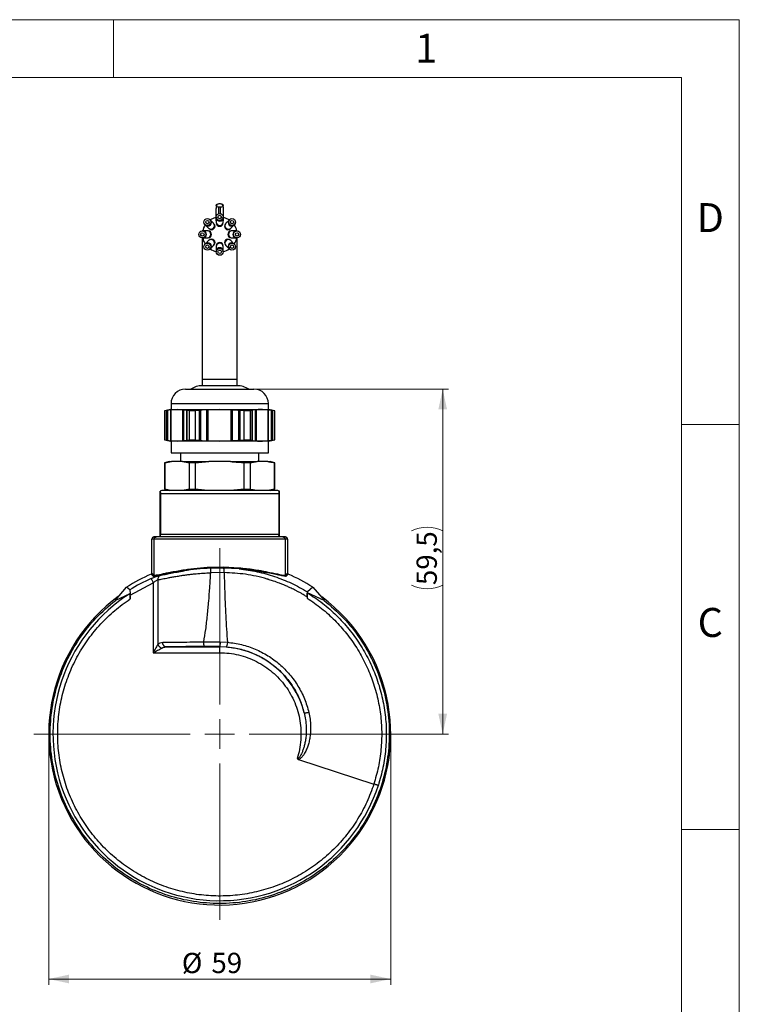
# Model space of a CAD drawing. Units: millimetres. Extents: x 0 to 432, y 0 to 279.
# Drawn here: x 308 to 432, y 110 to 279 of the extents above; entities that cross this region are included whole.
import ezdxf

# ---------------------------------------------------------------- set-up
doc = ezdxf.new("R2010")
doc.units = ezdxf.units.MM
doc.styles.add('SLDTEXTSTYLE0', font='TXT', dxfattribs={"width": 0.605})
doc.styles.add('SLDTEXTSTYLE2', font='TXT', dxfattribs={"width": 0.75})
doc.dimstyles.new('SLDDIMSTYLE2', dxfattribs={"dimtxt": 3.5, "dimasz": 3.5, "dimexe": 0, "dimexo": 0.0625, "dimgap": 0.875, "dimtad": 1, "dimdec": 1, "dimrnd": 1e-09, "dimzin": 12, "dimdsep": 46, "dimtxsty": 'SLDTEXTSTYLE0', "dimsah": 1, "dimcen": 0.09, "dimadec": 0, "dimazin": 3, "dimtfac": 1, "dimtdec": 1, "dimtofl": 0, "dimtmove": 0, "dimatfit": 3, "dimfxl": 0, "dimfrac": 2, "dimtolj": 1, "dimtzin": 12, "dimarcsym": 0})

# ---------------------------------------------------------------- blocks, each defined once
blk = doc.blocks.new('_D_9')
at = {"color": 7, "linetype": 'Continuous', "lineweight": 18}
for p, q in [((312.66, 156.15), (312.66, 112.88)), ((371.66, 156.15), (371.66, 112.88)), ((312.66, 113.88), (371.66, 113.88))]:
    blk.add_line(p, q, dxfattribs=at)
for points in [[(312.66, 113.88), (316.16, 113.13), (316.16, 114.63)], [(371.66, 113.88), (368.16, 114.63), (368.16, 113.13)]]:
    blk.add_solid(points, dxfattribs=at)
at = {"color": 7, "linetype": 'Continuous', "lineweight": 18, "char_height": 3.5, "attachment_point": 1, "style": 'SLDTEXTSTYLE0'}
for s, insert in [('%%c', (335.62, 118.39)), ('59', (340.73, 118.4))]:
    blk.add_mtext(s, dxfattribs=dict(at, insert=insert))
blk = doc.blocks.new('_D_10')
at = {"color": 7, "linetype": 'Continuous', "lineweight": 18}
for p, q in [((347.16, 215.65), (381.63, 215.65)), ((380.63, 215.65), (380.63, 156.15)), ((374.2, 156.15), (381.63, 156.15))]:
    blk.add_line(p, q, dxfattribs=at)
for centre, start, end in [((377.95, 185.84), 63.4349, 116.5651), ((377.95, 187.22), 243.4349, 296.5651)]:
    blk.add_arc(centre, 6.01, start, end, dxfattribs=at)
for points in [[(380.63, 215.65), (379.88, 212.15), (381.38, 212.15)], [(380.63, 156.15), (381.38, 159.65), (379.88, 159.65)]]:
    blk.add_solid(points, dxfattribs=at)
at = {"color": 7, "linetype": 'Continuous', "lineweight": 18, "insert": (376.12, 181.85), "char_height": 3.5, "attachment_point": 1, "rotation": 90, "style": 'SLDTEXTSTYLE0'}
blk.add_mtext('59,5', dxfattribs=at)
blk = doc.blocks.new('SW_CENTERMARKSYMBOL_0')
at = {"color": 0, "linetype": 'Continuous', "lineweight": 18}
for p, q in [((0, 5.08), (0, 32.04)), ((0, 0), (0, 2.54)), ((-5.08, 0), (-32.04, 0)), ((0, 0), (-2.54, 0)), ((0, 0), (0, -2.54)), ((0, 0), (2.54, 0)), ((5.08, 0), (32.04, 0)), ((0, -5.08), (0, -32.04))]:
    blk.add_line(p, q, dxfattribs=at)

msp = doc.modelspace()

# ---------------------------------------------------------------- linework, layer by layer
at = {"color": 7, "linetype": 'Continuous', "lineweight": 18}
for p, q in [((0, 279.4), (431.8, 279.4)), ((323.85, 269.4), (323.85, 279.4)), ((431.8, 0), (431.8, 279.4)), ((421.8, 269.4), (10, 269.4)), ((421.8, 10), (421.8, 269.4)), ((421.8, 209.55), (431.8, 209.55)), ((421.8, 139.7), (431.8, 139.7))]:
    msp.add_line(p, q, dxfattribs=at)
at = {"color": 7, "linetype": 'Continuous', "lineweight": 25}
for p, q in [((342.32, 247.63), (342, 247.63)), ((342, 247.63), (342, 247.61)), ((342.32, 247.61), (342, 247.61)), ((342, 247.1), (342.32, 247.1)), ((342, 245.93), (342, 247.1)), ((342.32, 247.63), (342.32, 247.61)), ((342.32, 245.93), (342.32, 247.1)), ((341.09, 244.28), (340.55, 244.82)), ((341.5, 245.37), (341.5, 244.86)), ((341.56, 245.35), (341.56, 245.23)), ((341.56, 245.23), (341.56, 244.47)), ((342.76, 245.23), (342.76, 245.35)), ((342.76, 244.47), (342.76, 245.23)), ((342.82, 244.85), (342.82, 245.37)), ((343.77, 244.82), (343.24, 244.28)), ((339.28, 242.95), (339.16, 242.95)), ((340.04, 242.95), (339.28, 242.95)), ((339.7, 243.97), (340.24, 243.43)), ((340.16, 242.95), (340.04, 242.95)), ((341.56, 244.47), (341.56, 244.35)), ((342.76, 244.35), (342.76, 244.47)), ((344.08, 243.43), (344.62, 243.97)), ((344.28, 242.95), (344.16, 242.95)), ((345.04, 242.95), (344.28, 242.95)), ((345.16, 242.95), (345.04, 242.95)), ((339.16, 241.75), (339.28, 241.75)), ((339.16, 241.75), (339.16, 217.35)), ((339.28, 241.75), (340.04, 241.75)), ((340.24, 241.28), (339.7, 240.74)), ((340.04, 241.75), (340.16, 241.75)), ((344.62, 240.74), (344.08, 241.28)), ((344.16, 241.75), (344.28, 241.75)), ((344.28, 241.75), (345.04, 241.75)), ((345.04, 241.75), (345.16, 241.75)), ((345.16, 217.35), (345.16, 241.75)), ((340.55, 239.89), (341.09, 240.43)), ((341.56, 240.35), (341.56, 240.23)), ((341.56, 240.23), (341.56, 239.47)), ((342.76, 240.23), (342.76, 240.35)), ((342.76, 239.47), (342.76, 240.23)), ((343.24, 240.43), (343.77, 239.89)), ((341.56, 239.47), (341.56, 239.35)), ((342.76, 239.35), (342.76, 239.47)), ((339.16, 217.35), (339.16, 216.25)), ((339.16, 217.35), (345.16, 217.35)), ((342.96, 216.25), (339.16, 216.25)), ((345.16, 216.25), (342.96, 216.25)), ((345.16, 216.25), (345.16, 217.35)), ((336.26, 215.65), (347.27, 215.65)), ((347.27, 215.65), (348.06, 215.65)), ((333.76, 213.15), (333.76, 212.15)), ((333.76, 213.15), (349.44, 213.15)), ((349.44, 213.15), (350.56, 213.15)), ((350.56, 212.15), (350.56, 213.15)), ((333.66, 212.15), (332.66, 211.89)), ((332.66, 211.89), (332.66, 206.92)), ((332.68, 211.89), (332.66, 211.89)), ((333.04, 211.97), (332.68, 211.89)), ((332.68, 211.89), (332.68, 206.92)), ((333.04, 206.84), (333.04, 211.97)), ((333.22, 206.8), (333.22, 212.01)), ((333.66, 212.15), (334.8, 212.15)), ((333.74, 206.72), (333.74, 212.09)), ((334.8, 212.15), (333.81, 212.09)), ((333.81, 206.72), (333.81, 212.09)), ((335.79, 212.09), (334.8, 212.15)), ((334.8, 212.15), (342.16, 212.15)), ((335.79, 206.72), (335.79, 212.09)), ((335.97, 206.72), (335.97, 212.09)), ((336.49, 206.8), (336.49, 212.01)), ((336.92, 211.89), (336.56, 211.97)), ((336.56, 206.84), (336.56, 211.97)), ((337.92, 211.89), (336.92, 211.89)), ((336.92, 206.92), (336.92, 211.89)), ((338.65, 211.97), (337.92, 211.89)), ((337.92, 211.89), (337.92, 206.92)), ((338.65, 206.84), (338.65, 211.97)), ((338.89, 206.8), (338.89, 212.01)), ((339.94, 206.72), (339.94, 212.09)), ((342.16, 212.15), (340.17, 212.09)), ((340.17, 206.72), (340.17, 212.09)), ((344.15, 212.09), (342.16, 212.15)), ((342.16, 212.15), (349.52, 212.15)), ((344.15, 206.72), (344.15, 212.09)), ((344.39, 206.72), (344.39, 212.09)), ((345.44, 206.8), (345.44, 212.01)), ((346.4, 211.89), (345.67, 211.97)), ((345.67, 206.84), (345.67, 211.97)), ((347.4, 211.89), (346.4, 211.89)), ((346.4, 206.92), (346.4, 211.89)), ((347.77, 211.97), (347.4, 211.89)), ((347.4, 211.89), (347.4, 206.92)), ((347.77, 206.84), (347.77, 211.97)), ((347.83, 206.8), (347.83, 212.01)), ((348.36, 206.72), (348.36, 212.09)), ((348.53, 206.72), (348.53, 212.09)), ((350.52, 212.09), (349.52, 212.15)), ((349.52, 212.15), (350.66, 212.15)), ((350.52, 206.72), (350.52, 212.09)), ((350.58, 206.72), (350.58, 212.09)), ((351.66, 211.89), (350.66, 212.15)), ((351.11, 206.8), (351.11, 212.01)), ((351.64, 211.89), (351.28, 211.97)), ((351.28, 206.84), (351.28, 211.97)), ((351.66, 211.89), (351.64, 211.89)), ((351.64, 206.92), (351.64, 211.89)), ((351.66, 206.92), (351.66, 211.89)), ((332.66, 206.92), (333.66, 206.65)), ((332.66, 206.92), (332.68, 206.92)), ((332.68, 206.92), (333.04, 206.84)), ((334.8, 206.65), (333.66, 206.65)), ((333.76, 206.65), (333.76, 204.65)), ((333.81, 206.72), (334.8, 206.65)), ((334.8, 206.65), (335.79, 206.72)), ((342.16, 206.65), (334.8, 206.65)), ((336.56, 206.84), (336.92, 206.92)), ((336.92, 206.92), (337.92, 206.92)), ((337.92, 206.92), (338.65, 206.84)), ((340.17, 206.72), (342.16, 206.65)), ((342.16, 206.65), (344.15, 206.72)), ((349.52, 206.65), (342.16, 206.65)), ((345.67, 206.84), (346.4, 206.92)), ((346.4, 206.92), (347.4, 206.92)), ((347.4, 206.92), (347.77, 206.84)), ((349.52, 206.65), (350.52, 206.72)), ((350.66, 206.65), (349.52, 206.65)), ((350.56, 204.65), (350.56, 206.65)), ((350.66, 206.65), (351.66, 206.92)), ((351.28, 206.84), (351.64, 206.92)), ((351.64, 206.92), (351.66, 206.92)), ((333.76, 204.65), (349.44, 204.65)), ((335.41, 204.65), (335.41, 203.15)), ((348.91, 203.15), (348.91, 204.65)), ((349.44, 204.65), (350.56, 204.65)), ((333.46, 203.15), (332.66, 202.94)), ((332.66, 202.94), (332.66, 198.37)), ((332.68, 202.94), (332.66, 202.94)), ((332.68, 202.94), (333.87, 203.15)), ((332.68, 202.94), (332.68, 198.37)), ((333.46, 203.15), (333.87, 203.15)), ((335.73, 203.15), (333.87, 203.15)), ((335.73, 203.15), (336.92, 202.94)), ((335.73, 203.15), (340.31, 203.15)), ((337.92, 202.94), (336.92, 202.94)), ((336.92, 198.37), (336.92, 202.94)), ((337.92, 202.94), (340.31, 203.15)), ((337.92, 202.94), (337.92, 198.37)), ((344.02, 203.15), (340.31, 203.15)), ((344.02, 203.15), (348.6, 203.15)), ((346.4, 198.37), (346.4, 202.94)), ((347.4, 202.94), (346.4, 202.94)), ((347.4, 202.94), (348.6, 203.15)), ((347.4, 202.94), (347.4, 198.37)), ((350.45, 203.15), (348.6, 203.15)), ((350.45, 203.15), (350.86, 203.15)), ((351.66, 202.94), (350.86, 203.15)), ((351.64, 198.37), (351.64, 202.94)), ((351.66, 202.94), (351.64, 202.94)), ((351.66, 198.37), (351.66, 202.94)), ((331.86, 190.15), (331.86, 198.05)), ((331.92, 197.65), (352.4, 197.65)), ((331.92, 197.65), (331.92, 190.65)), ((332.66, 198.37), (333.46, 198.15)), ((332.66, 198.37), (332.68, 198.37)), ((336.92, 198.37), (335.73, 198.15)), ((336.92, 198.37), (337.92, 198.37)), ((346.4, 198.37), (344.02, 198.15)), ((346.4, 198.37), (347.4, 198.37)), ((351.64, 198.37), (350.45, 198.15)), ((350.86, 198.15), (351.66, 198.37)), ((351.64, 198.37), (351.66, 198.37)), ((352.4, 190.65), (352.4, 197.65)), ((352.46, 190.15), (352.46, 198.05)), ((331.92, 190.65), (352.4, 190.65)), ((330.46, 183.91), (330.46, 189.75)), ((330.86, 189.75), (330.46, 189.75)), ((331.26, 190.15), (330.86, 190.15)), ((330.86, 183.53), (330.86, 189.75)), ((353.46, 189.75), (330.86, 189.75)), ((353.46, 190.15), (353.07, 190.15)), ((353.46, 189.75), (353.46, 183.53)), ((353.86, 189.75), (353.46, 189.75)), ((353.86, 189.75), (353.86, 183.91)), ((330.75, 183.34), (330.34, 183.73)), ((330.46, 183.91), (330.86, 183.53)), ((342.93, 184), (340.56, 183.97)), ((342.87, 184.78), (340.61, 184.76)), ((340.62, 184.95), (342.87, 184.97)), ((342.87, 184.97), (345.48, 184.84)), ((345.51, 184.64), (342.87, 184.78)), ((353.46, 183.53), (353.86, 183.91)), ((353.98, 183.73), (353.58, 183.34)), ((326.7, 180.11), (330.67, 182.25)), ((330.35, 182.98), (330.8, 183.16)), ((330.67, 182.25), (330.67, 170.17)), ((331.49, 182.76), (331.49, 171.65)), ((353.58, 183.34), (353.26, 183.39)), ((324.16, 179.24), (326.09, 181.48)), ((326.63, 180.36), (324.16, 179.21)), ((326.64, 181.01), (326.09, 181.48)), ((326.7, 179.45), (326.7, 180.11)), ((358.24, 181.48), (357.32, 180.69)), ((360.16, 179.21), (357.32, 180.5)), ((358.24, 181.48), (360.16, 179.24)), ((324.16, 179.24), (324.16, 179.21)), ((357.26, 179.79), (357.26, 179.6)), ((360.16, 179.21), (360.16, 179.24)), ((342.22, 172.03), (343.49, 171.98)), ((330.67, 170.17), (342.16, 170.17)), ((332.92, 171.17), (342.16, 171.17)), ((342.16, 171.24), (343.27, 171.2)), ((342.16, 171.17), (342.16, 171.24)), ((342.16, 170.17), (342.16, 171.17)), ((355.74, 151.74), (368.75, 147.51))]:
    msp.add_line(p, q, dxfattribs=at)
at = {"color": 7, "linetype": 'Continuous', "lineweight": 25, "flags": 128}
for points in [[(342, 247.61), (341.81, 247.59), (341.65, 247.53), (341.54, 247.45), (341.5, 247.35), (341.54, 247.26), (341.65, 247.18), (341.81, 247.12), (342, 247.1)], [(342.32, 247.1), (342.51, 247.12), (342.67, 247.18), (342.78, 247.26), (342.82, 247.35), (342.78, 247.45), (342.67, 247.53), (342.51, 247.59), (342.32, 247.61)], [(340.55, 244.82), (340.53, 244.83), (340.51, 244.85), (340.5, 244.87), (340.49, 244.88), (340.48, 244.89), (340.47, 244.89), (340.47, 244.9), (340.46, 244.9)], [(341.5, 245.28), (341.15, 245.18), (340.5, 244.86)], [(341.5, 245.37), (341.52, 245.25), (341.56, 245.14)], [(342.76, 245.14), (342.81, 245.25), (342.82, 245.37)], [(343.82, 244.86), (343.17, 245.18), (342.82, 245.28)], [(343.86, 244.9), (343.86, 244.9), (343.85, 244.89), (343.85, 244.89), (343.84, 244.88), (343.83, 244.87), (343.81, 244.85), (343.79, 244.83), (343.77, 244.82)], [(339.62, 244.05), (339.62, 244.05), (339.62, 244.05), (339.63, 244.04), (339.64, 244.03), (339.65, 244.02), (339.66, 244), (339.68, 243.99), (339.7, 243.97)], [(340.24, 243.43), (340.26, 243.41), (340.28, 243.39), (340.29, 243.38), (340.3, 243.37), (340.31, 243.36), (340.32, 243.35), (340.32, 243.35), (340.32, 243.34)], [(341.17, 244.19), (341.17, 244.19), (341.17, 244.2), (341.16, 244.2), (341.15, 244.21), (341.14, 244.23), (341.12, 244.24), (341.11, 244.26), (341.09, 244.28)], [(343.24, 244.28), (343.22, 244.26), (343.2, 244.24), (343.18, 244.23), (343.17, 244.21), (343.16, 244.2), (343.16, 244.2), (343.15, 244.19), (343.15, 244.19)], [(344, 243.34), (344, 243.35), (344.01, 243.35), (344.01, 243.36), (344.02, 243.37), (344.03, 243.38), (344.05, 243.39), (344.06, 243.41), (344.08, 243.43)], [(344.62, 243.97), (344.64, 243.99), (344.66, 244), (344.67, 244.02), (344.69, 244.03), (344.7, 244.04), (344.7, 244.05), (344.71, 244.05), (344.71, 244.05)], [(340.32, 241.36), (340.32, 241.36), (340.32, 241.36), (340.31, 241.35), (340.3, 241.34), (340.29, 241.33), (340.28, 241.32), (340.26, 241.3), (340.24, 241.28)], [(344.08, 241.28), (344.06, 241.3), (344.05, 241.32), (344.03, 241.33), (344.02, 241.34), (344.01, 241.35), (344.01, 241.36), (344, 241.36), (344, 241.36)], [(339.7, 240.74), (339.68, 240.72), (339.66, 240.7), (339.65, 240.69), (339.64, 240.68), (339.63, 240.67), (339.62, 240.66), (339.62, 240.66), (339.62, 240.66)], [(340.46, 239.81), (340.47, 239.81), (340.47, 239.81), (340.48, 239.82), (340.49, 239.83), (340.5, 239.84), (340.51, 239.86), (340.53, 239.87), (340.55, 239.89)], [(341.09, 240.43), (341.11, 240.45), (341.12, 240.47), (341.14, 240.48), (341.15, 240.49), (341.16, 240.5), (341.17, 240.51), (341.17, 240.51), (341.17, 240.52)], [(343.15, 240.52), (343.15, 240.51), (343.16, 240.51), (343.16, 240.5), (343.17, 240.49), (343.18, 240.48), (343.2, 240.47), (343.22, 240.45), (343.24, 240.43)], [(343.77, 239.89), (343.79, 239.87), (343.81, 239.86), (343.83, 239.84), (343.84, 239.83), (343.85, 239.82), (343.85, 239.81), (343.86, 239.81), (343.86, 239.81)], [(344.71, 240.66), (344.71, 240.66), (344.7, 240.66), (344.7, 240.67), (344.69, 240.68), (344.67, 240.69), (344.66, 240.7), (344.64, 240.72), (344.62, 240.74)]]:
    msp.add_lwpolyline(points, dxfattribs=at)
at = {"color": 7, "linetype": 'Continuous', "lineweight": 25}
for centre, radius in [((340.04, 244.48), 0.6), ((340.04, 244.48), 0.3), ((342.16, 245.35), 0.6), ((342.16, 245.35), 0.3), ((344.28, 244.48), 0.6), ((344.28, 244.48), 0.3), ((339.16, 242.35), 0.6), ((345.16, 242.35), 0.6), ((339.16, 242.35), 0.3), ((345.16, 242.35), 0.3), ((340.04, 240.23), 0.6), ((340.04, 240.23), 0.3), ((342.16, 239.35), 0.6), ((342.16, 239.35), 0.3), ((344.28, 240.23), 0.6), ((344.28, 240.23), 0.3)]:
    msp.add_circle(centre, radius, dxfattribs=at)
for centre, radius, start, end in [((340.12, 244.4), 0.6, 226.1653, 43.8344), ((342, 244.85), 0.5, 179.8212, 208.1851), ((342.16, 245.25), 0.6, 181.1656, 358.8344), ((342.32, 244.85), 0.5, 331.8149, 0.1031), ((344.21, 244.4), 0.6, 136.3975, 313.6027), ((342.16, 242.35), 3, 146.4783, 168.5217), ((339.27, 242.35), 0.6, 271.1655, 88.8345), ((340.03, 242.35), 0.6, 271.1655, 88.8345), ((340.16, 242.35), 0.6, 270, 90), ((340.65, 243.86), 0.6, 226.3973, 43.6025), ((340.75, 243.77), 0.6, 225, 45), ((342.16, 244.49), 0.6, 181.3979, 358.6021), ((342.16, 244.35), 0.6, 180, 0), ((343.58, 243.77), 0.6, 135, 315), ((343.67, 243.86), 0.6, 136.3975, 313.6027), ((344.16, 242.35), 0.6, 90, 270), ((344.29, 242.35), 0.6, 91.1656, 268.8344), ((345.05, 242.35), 0.6, 91.1657, 268.8343), ((342.16, 242.35), 3, 11.537, 33.5217), ((342.16, 242.35), 3, 191.4783, 213.5217), ((340.65, 240.85), 0.6, 316.1658, 133.8339), ((340.75, 240.94), 0.6, 315, 135), ((343.58, 240.94), 0.6, 45, 225), ((343.67, 240.85), 0.6, 46.3979, 223.6023), ((342.16, 242.35), 3, 326.4783, 348.463), ((340.12, 240.31), 0.6, 316.1658, 133.834), ((342.16, 242.35), 3, 236.4783, 258.5217), ((342.16, 240.35), 0.6, 0, 180), ((342.16, 240.22), 0.6, 1.1656, 178.8344), ((342.16, 239.46), 0.6, 1.1661, 178.8339), ((342.16, 242.35), 3, 281.537, 303.5217), ((344.21, 240.31), 0.6, 46.1663, 223.8339), ((339.16, 212.62), 3.63, 90, 123.3985), ((345.16, 212.62), 3.63, 56.6015, 90), ((336.26, 213.15), 2.5, 90, 180), ((348.06, 213.15), 2.5, 0, 90), ((332.16, 197.65), 0.5, 90, 126.886), ((352.16, 197.65), 0.5, 53.1005, 90), ((342.16, 156.15), 30, 113.2056, 122.401), ((342.16, 156.15), 30, 57.599, 66.7948), ((342.16, 156.15), 29.31, 113.7637, 121.9886), ((342.16, 156.15), 28.76, 122.6896, 342.093), ((342.16, 156.15), 29.5, 126.3983, 10), ((342.16, 156.15), 29.5, 10, 53.372), ((342.16, 156.15), 15.02, 14.1233, 90)]:
    msp.add_arc(centre, radius, start, end, dxfattribs=at)
for points, knots in [([(342, 247.62), (341.94, 247.6), (341.8, 247.57), (341.62, 247.4), (341.52, 247.03), (341.5, 246.36), (341.5, 245.71), (341.5, 245.37)], [0, 0, 0, 0, 0.083654, 0.184004, 0.421935, 0.695901, 1, 1, 1, 1]), ([(342.82, 245.37), (342.82, 245.71), (342.82, 246.36), (342.81, 247.03), (342.7, 247.4), (342.53, 247.57), (342.39, 247.6), (342.32, 247.62)], [0, 0, 0, 0, 0.304099, 0.578065, 0.815996, 0.916346, 1, 1, 1, 1]), ([(333.04, 211.97), (333.08, 211.97), (333.12, 211.98), (333.19, 212), (333.22, 212.01)], [0, 0, 0, 0, 0.671374, 1, 1, 1, 1]), ([(333.74, 212.09), (333.73, 212.1), (333.7, 212.11), (333.51, 212.07), (333.32, 212.03), (333.22, 212.01)], [0, 0, 0, 0, 0.323787, 0.647734, 1, 1, 1, 1]), ([(333.74, 212.09), (333.75, 212.09), (333.76, 212.09), (333.79, 212.09), (333.81, 212.09)], [0, 0, 0, 0, 0.656882, 1, 1, 1, 1]), ([(335.79, 212.09), (335.83, 212.09), (335.87, 212.09), (335.94, 212.09), (335.97, 212.09)], [0, 0, 0, 0, 0.656894, 1, 1, 1, 1]), ([(335.97, 212.09), (336.06, 212.1), (336.25, 212.11), (336.44, 212.07), (336.47, 212.03), (336.49, 212.01)], [0, 0, 0, 0, 0.323819, 0.647766, 1, 1, 1, 1]), ([(336.56, 211.97), (336.53, 211.97), (336.5, 211.98), (336.49, 212), (336.49, 212.01)], [0, 0, 0, 0, 0.671379, 1, 1, 1, 1]), ([(338.65, 211.97), (338.7, 211.97), (338.79, 211.98), (338.86, 212), (338.89, 212.01)], [0, 0, 0, 0, 0.671375, 1, 1, 1, 1]), ([(339.94, 212.09), (339.83, 212.1), (339.61, 212.11), (339.23, 212.07), (339, 212.03), (338.89, 212.01)], [0, 0, 0, 0, 0.323819, 0.647766, 1, 1, 1, 1]), ([(339.94, 212.09), (339.99, 212.09), (340.06, 212.09), (340.15, 212.09), (340.17, 212.09)], [0, 0, 0, 0, 0.65702, 1, 1, 1, 1]), ([(344.15, 212.09), (344.2, 212.09), (344.29, 212.09), (344.36, 212.09), (344.39, 212.09)], [0, 0, 0, 0, 0.656895, 1, 1, 1, 1]), ([(344.39, 212.09), (344.5, 212.1), (344.72, 212.11), (345.09, 212.07), (345.32, 212.03), (345.44, 212.01)], [0, 0, 0, 0, 0.323787, 0.647735, 1, 1, 1, 1]), ([(345.67, 211.97), (345.62, 211.97), (345.53, 211.98), (345.46, 212), (345.44, 212.01)], [0, 0, 0, 0, 0.671373, 1, 1, 1, 1]), ([(347.77, 211.97), (347.79, 211.97), (347.83, 211.98), (347.83, 212), (347.83, 212.01)], [0, 0, 0, 0, 0.6715, 1, 1, 1, 1]), ([(348.36, 212.09), (348.26, 212.1), (348.07, 212.11), (347.88, 212.07), (347.85, 212.03), (347.83, 212.01)], [0, 0, 0, 0, 0.3237934, 0.6477405, 1, 1, 1, 1]), ([(348.36, 212.09), (348.4, 212.09), (348.47, 212.09), (348.51, 212.09), (348.53, 212.09)], [0, 0, 0, 0, 0.656904, 1, 1, 1, 1]), ([(349.52, 212.15), (349.27, 212.15), (348.94, 212.14), (348.61, 212.1), (348.53, 212.09)], [0, 0, 0, 0, 0.752088, 1, 1, 1, 1]), ([(350.52, 212.09), (350.54, 212.09), (350.58, 212.09), (350.58, 212.09), (350.58, 212.09)], [0, 0, 0, 0, 0.657019, 1, 1, 1, 1]), ([(350.58, 212.09), (350.6, 212.1), (350.63, 212.11), (350.81, 212.07), (351.01, 212.03), (351.11, 212.01)], [0, 0, 0, 0, 0.323793, 0.647741, 1, 1, 1, 1]), ([(351.28, 211.97), (351.25, 211.97), (351.2, 211.98), (351.13, 212), (351.11, 212.01)], [0, 0, 0, 0, 0.6715, 1, 1, 1, 1]), ([(333.22, 206.8), (333.17, 206.81), (333.1, 206.83), (333.06, 206.84), (333.04, 206.84)], [0, 0, 0, 0, 0.671608, 1, 1, 1, 1]), ([(333.22, 206.8), (333.31, 206.78), (333.51, 206.73), (333.69, 206.7), (333.73, 206.71), (333.74, 206.72)], [0, 0, 0, 0, 0.334935, 0.670427, 1, 1, 1, 1]), ([(333.81, 206.72), (333.78, 206.72), (333.75, 206.72), (333.74, 206.72), (333.74, 206.72)], [0, 0, 0, 0, 0.65689, 1, 1, 1, 1]), ([(335.97, 206.72), (335.92, 206.72), (335.85, 206.72), (335.81, 206.72), (335.79, 206.72)], [0, 0, 0, 0, 0.657018, 1, 1, 1, 1]), ([(336.49, 206.8), (336.48, 206.78), (336.45, 206.73), (336.26, 206.7), (336.06, 206.71), (335.97, 206.72)], [0, 0, 0, 0, 0.334902, 0.670398, 1, 1, 1, 1]), ([(336.49, 206.8), (336.5, 206.81), (336.51, 206.83), (336.54, 206.84), (336.56, 206.84)], [0, 0, 0, 0, 0.671469, 1, 1, 1, 1]), ([(338.89, 206.8), (338.84, 206.81), (338.76, 206.83), (338.68, 206.84), (338.65, 206.84)], [0, 0, 0, 0, 0.671474, 1, 1, 1, 1]), ([(338.89, 206.8), (339, 206.78), (339.22, 206.73), (339.6, 206.7), (339.82, 206.71), (339.94, 206.72)], [0, 0, 0, 0, 0.334904, 0.670398, 1, 1, 1, 1]), ([(340.17, 206.72), (340.12, 206.72), (340.04, 206.72), (339.96, 206.72), (339.94, 206.72)], [0, 0, 0, 0, 0.656894, 1, 1, 1, 1]), ([(344.39, 206.72), (344.34, 206.72), (344.26, 206.72), (344.18, 206.72), (344.15, 206.72)], [0, 0, 0, 0, 0.656881, 1, 1, 1, 1]), ([(345.44, 206.8), (345.32, 206.78), (345.1, 206.73), (344.72, 206.7), (344.5, 206.71), (344.39, 206.72)], [0, 0, 0, 0, 0.334934, 0.670427, 1, 1, 1, 1]), ([(345.44, 206.8), (345.49, 206.81), (345.56, 206.83), (345.65, 206.84), (345.67, 206.84)], [0, 0, 0, 0, 0.671609, 1, 1, 1, 1]), ([(347.83, 206.8), (347.83, 206.81), (347.82, 206.83), (347.78, 206.84), (347.77, 206.84)], [0, 0, 0, 0, 0.6715, 1, 1, 1, 1]), ([(347.83, 206.8), (347.85, 206.78), (347.88, 206.73), (348.07, 206.7), (348.26, 206.71), (348.36, 206.72)], [0, 0, 0, 0, 0.334909, 0.670403, 1, 1, 1, 1]), ([(348.53, 206.72), (348.5, 206.72), (348.45, 206.72), (348.38, 206.72), (348.36, 206.72)], [0, 0, 0, 0, 0.657013, 1, 1, 1, 1]), ([(348.53, 206.72), (348.61, 206.71), (348.94, 206.67), (349.27, 206.66), (349.52, 206.65)], [0, 0, 0, 0, 0.247912, 1, 1, 1, 1]), ([(350.58, 206.72), (350.58, 206.72), (350.57, 206.72), (350.53, 206.72), (350.52, 206.72)], [0, 0, 0, 0, 0.656913, 1, 1, 1, 1]), ([(351.11, 206.8), (351.01, 206.78), (350.82, 206.73), (350.63, 206.7), (350.6, 206.71), (350.58, 206.72)], [0, 0, 0, 0, 0.334911, 0.670404, 1, 1, 1, 1]), ([(351.11, 206.8), (351.15, 206.81), (351.22, 206.83), (351.26, 206.84), (351.28, 206.84)], [0, 0, 0, 0, 0.671499, 1, 1, 1, 1]), ([(344.02, 203.15), (344.2, 203.14), (344.99, 203.09), (345.79, 203.01), (346.4, 202.94)], [0, 0, 0, 0, 0.225255, 1, 1, 1, 1]), ([(350.45, 203.15), (350.56, 203.14), (350.96, 203.09), (351.36, 203), (351.64, 202.94)], [0, 0, 0, 0, 0.280363, 1, 1, 1, 1]), ([(331.86, 198.05), (331.88, 198.06), (331.89, 198.06), (331.91, 197.9), (331.92, 197.8), (331.92, 197.73), (331.92, 197.69), (331.92, 197.66), (331.92, 197.65)], [0, 0, 0, 0, 0.674581, 0.866449, 0.941351, 0.974008, 0.987459, 1, 1, 1, 1]), ([(342.16, 198.15), (341.51, 198.15), (340.2, 198.15), (338.31, 198.15), (336.57, 198.15), (335.05, 198.15), (333.79, 198.15), (332.87, 198.15), (332.27, 198.15), (332.2, 198.15), (332.16, 198.15)], [0, 0, 0, 0, 0.125, 0.25, 0.375, 0.5, 0.625, 0.75, 0.875, 1, 1, 1, 1]), ([(333.87, 198.15), (333.81, 198.16), (333.41, 198.21), (333.02, 198.3), (332.68, 198.37)], [0, 0, 0, 0, 0.148594, 1, 1, 1, 1]), ([(340.31, 198.15), (340.23, 198.16), (339.43, 198.21), (338.64, 198.29), (337.92, 198.37)], [0, 0, 0, 0, 0.098587, 1, 1, 1, 1]), ([(352.16, 198.15), (352.12, 198.15), (352.05, 198.15), (351.46, 198.15), (350.53, 198.15), (349.28, 198.15), (347.75, 198.15), (346.01, 198.15), (344.13, 198.15), (342.82, 198.15), (342.16, 198.15)], [0, 0, 0, 0, 0.125, 0.25, 0.375, 0.5, 0.625, 0.75, 0.875, 1, 1, 1, 1]), ([(348.6, 198.15), (348.57, 198.16), (348.17, 198.2), (347.77, 198.29), (347.4, 198.37)], [0, 0, 0, 0, 0.073142, 1, 1, 1, 1]), ([(352.4, 197.65), (352.4, 197.66), (352.4, 197.69), (352.4, 197.73), (352.4, 197.8), (352.41, 197.9), (352.43, 198.06), (352.45, 198.06), (352.46, 198.05)], [0, 0, 0, 0, 0.012624, 0.026184, 0.059191, 0.133473, 0.325462, 1, 1, 1, 1]), ([(331.97, 190.15), (331.96, 190.18), (331.94, 190.22), (331.93, 190.42), (331.92, 190.53), (331.92, 190.6), (331.92, 190.63), (331.92, 190.65), (331.92, 190.65)], [0, 0, 0, 0, 0.656774, 0.855753, 0.944419, 0.974848, 0.987822, 1, 1, 1, 1]), ([(352.35, 190.15), (352.36, 190.18), (352.38, 190.22), (352.39, 190.42), (352.4, 190.53), (352.4, 190.6), (352.4, 190.63), (352.4, 190.65), (352.4, 190.65)], [0, 0, 0, 0, 0.6569725, 0.8556637, 0.9440587, 0.9747954, 0.9878365, 1, 1, 1, 1]), ([(330.86, 190.15), (330.84, 190.15), (330.79, 190.15), (330.72, 190.13), (330.64, 190.09), (330.58, 190.04), (330.53, 189.98), (330.48, 189.88), (330.47, 189.81), (330.46, 189.75)], [0, 0, 0, 0, 0.089958, 0.24029, 0.38541, 0.500457, 0.630853, 0.757741, 1, 1, 1, 1]), ([(330.86, 189.75), (330.87, 189.81), (330.88, 189.88), (330.93, 189.98), (330.99, 190.06), (331.08, 190.12), (331.18, 190.15), (331.23, 190.15), (331.26, 190.15)], [0, 0, 0, 0, 0.2421932, 0.3692792, 0.500089, 0.7333234, 0.8625946, 1, 1, 1, 1]), ([(353.07, 190.15), (352.91, 190.15), (352.63, 190.15), (352.1, 190.15), (351.63, 190.15), (351.14, 190.15), (350.67, 190.15), (350.16, 190.15), (349.67, 190.15), (349.21, 190.15), (348.87, 190.15), (348.64, 190.15), (348.36, 190.15), (347.94, 190.15), (347.43, 190.15), (346.96, 190.15), (346.5, 190.15), (346.01, 190.15), (345.67, 190.15), (345.42, 190.15), (344.96, 190.15), (344.18, 190.15), (343.14, 190.15), (342.3, 190.15), (341.59, 190.15), (341.03, 190.15), (340.47, 190.15), (339.91, 190.15), (339.35, 190.15), (338.96, 190.15), (338.59, 190.15), (338.21, 190.15), (337.72, 190.15), (337.25, 190.15), (336.83, 190.15), (336.41, 190.15), (336, 190.15), (335.73, 190.15), (335.53, 190.15), (335.19, 190.15), (334.67, 190.15), (334.03, 190.15), (333.5, 190.15), (332.97, 190.15), (332.47, 190.15), (332.02, 190.15), (331.61, 190.15), (331.38, 190.15), (331.26, 190.15)], [0, 0, 0, 0, 0.040769, 0.075631, 0.11049, 0.130652, 0.159438, 0.18614, 0.207426, 0.22871, 0.249991, 0.251183, 0.25958, 0.28509, 0.30445, 0.32187, 0.340507, 0.359143, 0.377776, 0.378918, 0.386952, 0.429854, 0.464341, 0.499986, 0.520358, 0.540731, 0.561104, 0.581477, 0.60185, 0.622223, 0.625607, 0.643242, 0.665664, 0.682218, 0.698667, 0.715783, 0.732897, 0.750009, 0.750938, 0.758253, 0.794551, 0.821952, 0.849544, 0.877233, 0.908384, 0.938878, 0.966369, 1, 1, 1, 1]), ([(353.07, 190.15), (353.1, 190.15), (353.16, 190.15), (353.26, 190.11), (353.33, 190.05), (353.4, 189.98), (353.44, 189.88), (353.45, 189.81), (353.46, 189.75)], [0, 0, 0, 0, 0.17471, 0.284654, 0.499937, 0.63047, 0.757455, 1, 1, 1, 1]), ([(353.86, 189.75), (353.86, 189.78), (353.86, 189.84), (353.83, 189.91), (353.8, 189.97), (353.75, 190.03), (353.68, 190.09), (353.59, 190.14), (353.51, 190.15), (353.46, 190.15)], [0, 0, 0, 0, 0.127702, 0.261803, 0.348343, 0.500527, 0.621336, 0.760732, 1, 1, 1, 1]), ([(330.34, 183.73), (330.36, 183.74), (330.39, 183.75), (330.43, 183.8), (330.46, 183.85), (330.46, 183.89), (330.46, 183.91)], [0, 0, 0, 0, 0.2444198, 0.4989589, 0.7123833, 1, 1, 1, 1]), ([(336.02, 184.31), (335.43, 184.21), (334.26, 184.02), (332.81, 183.73), (331.59, 183.47), (331.03, 183.39), (330.75, 183.34)], [0, 0, 0, 0, 0.255705, 0.509526, 0.751491, 1, 1, 1, 1]), ([(330.86, 183.53), (330.86, 183.52), (330.86, 183.49), (330.85, 183.44), (330.81, 183.38), (330.77, 183.36), (330.75, 183.34)], [0, 0, 0, 0, 0.14723, 0.36448, 0.653375, 1, 1, 1, 1]), ([(330.8, 183.16), (330.94, 183.22), (331.22, 183.32), (331.59, 183.44), (331.78, 183.48), (331.87, 183.5)], [0, 0, 0, 0, 0.348228, 0.681784, 1, 1, 1, 1]), ([(330.86, 183.53), (331, 183.55), (331.27, 183.59), (331.76, 183.68), (332.32, 183.79), (333.01, 183.94), (333.89, 184.12), (334.93, 184.32), (335.71, 184.44), (336.08, 184.5)], [0, 0, 0, 0, 0.121238, 0.24986, 0.367777, 0.499836, 0.65571, 0.841262, 1, 1, 1, 1]), ([(331.49, 182.76), (331.75, 182.81), (332.29, 182.91), (333.12, 183.08), (333.9, 183.22), (334.5, 183.33), (335.02, 183.41), (335.54, 183.5), (336.14, 183.58), (336.81, 183.67), (337.47, 183.75), (338.68, 183.87), (339.73, 183.93), (340.56, 183.97)], [0, 0, 0, 0, 0.117521, 0.249354, 0.328436, 0.4075, 0.457188, 0.503171, 0.576275, 0.645162, 0.709836, 0.770306, 1, 1, 1, 1]), ([(331.87, 183.5), (331.81, 183.47), (331.7, 183.4), (331.57, 183.22), (331.49, 183), (331.49, 182.84), (331.49, 182.76)], [0, 0, 0, 0, 0.2371268, 0.4902992, 0.7486648, 1, 1, 1, 1]), ([(331.87, 183.5), (332.46, 183.63), (333.63, 183.89), (335.22, 184.17), (336.02, 184.31)], [0, 0, 0, 0, 0.4989288, 1, 1, 1, 1]), ([(340.61, 184.76), (339.8, 184.71), (338.19, 184.62), (336.74, 184.41), (336.02, 184.31)], [0, 0, 0, 0, 0.499758, 1, 1, 1, 1]), ([(336.02, 184.31), (336.03, 184.32), (336.05, 184.33), (336.07, 184.38), (336.08, 184.44), (336.08, 184.48), (336.08, 184.5)], [0, 0, 0, 0, 0.242559, 0.500032, 0.757486, 1, 1, 1, 1]), ([(336.08, 184.5), (336.79, 184.61), (338.23, 184.81), (339.82, 184.91), (340.62, 184.95)], [0, 0, 0, 0, 0.499931, 1, 1, 1, 1]), ([(340.56, 183.97), (340.51, 183.12), (340.41, 181.48), (340.22, 179.04), (339.99, 176.63), (339.73, 174.28), (339.48, 172.75), (339.36, 172.04)], [0, 0, 0, 0, 0.214308, 0.409589, 0.613112, 0.819531, 1, 1, 1, 1]), ([(340.61, 184.76), (340.6, 184.73), (340.58, 184.68), (340.56, 184.49), (340.55, 184.24), (340.56, 184.06), (340.56, 183.97)], [0, 0, 0, 0, 0.242251, 0.499619, 0.757194, 1, 1, 1, 1]), ([(340.62, 184.95), (340.62, 184.93), (340.62, 184.88), (340.62, 184.82), (340.61, 184.78), (340.61, 184.76), (340.61, 184.76)], [0, 0, 0, 0, 0.24253, 0.499999, 0.757474, 1, 1, 1, 1]), ([(342.87, 184.78), (342.87, 184.78), (342.87, 184.8), (342.86, 184.85), (342.86, 184.91), (342.87, 184.95), (342.87, 184.97)], [0, 0, 0, 0, 0.247358, 0.505612, 0.760835, 1, 1, 1, 1]), ([(342.93, 184), (342.93, 184.09), (342.93, 184.26), (342.92, 184.49), (342.9, 184.68), (342.88, 184.75), (342.87, 184.78)], [0, 0, 0, 0, 0.241036, 0.497003, 0.754592, 1, 1, 1, 1]), ([(342.93, 184), (342.95, 183.09), (343, 181.38), (343.09, 178.89), (343.19, 176.55), (343.32, 174.25), (343.43, 172.73), (343.49, 171.98)], [0, 0, 0, 0, 0.226459, 0.426573, 0.620828, 0.812679, 1, 1, 1, 1]), ([(357.26, 179.79), (357.08, 179.91), (356.72, 180.12), (356.21, 180.42), (355.73, 180.68), (355.28, 180.91), (354.88, 181.12), (354.52, 181.29), (354.19, 181.44), (353.53, 181.74), (352.62, 182.12), (351.55, 182.5), (350.9, 182.72), (350.55, 182.82), (350.43, 182.86), (349.13, 183.24), (346.66, 183.81), (344.16, 183.94), (342.93, 184)], [0, 0, 0, 0, 0.042489, 0.081841, 0.118061, 0.151151, 0.181115, 0.207954, 0.231672, 0.25227, 0.351693, 0.426768, 0.477517, 0.489031, 0.497845, 0.503957, 0.75592, 1, 1, 1, 1]), ([(345.48, 184.84), (345.48, 184.82), (345.48, 184.77), (345.49, 184.71), (345.5, 184.66), (345.51, 184.65), (345.51, 184.64)], [0, 0, 0, 0, 0.2418, 0.499997, 0.758194, 1, 1, 1, 1]), ([(345.48, 184.84), (346.36, 184.75), (347.67, 184.61), (348.84, 184.41), (349.22, 184.34), (349.25, 184.34), (349.35, 184.32), (349.71, 184.25), (350.75, 184.06), (352.24, 183.73), (353.05, 183.6), (353.46, 183.53)], [0, 0, 0, 0, 0.25006, 0.375271, 0.375588, 0.377932, 0.384305, 0.408191, 0.500493, 0.75035, 1, 1, 1, 1]), ([(345.51, 184.64), (346.55, 184.5), (348.62, 184.22), (351.64, 183.36), (354.57, 182.23), (356.4, 181.2), (357.32, 180.69)], [0, 0, 0, 0, 0.249507, 0.499343, 0.749507, 1, 1, 1, 1]), ([(350.44, 183.94), (350.21, 183.98), (349.76, 184.07), (349.07, 184.19), (348.38, 184.3), (347.24, 184.47), (346.25, 184.57), (345.51, 184.64)], [0, 0, 0, 0, 0.158664, 0.317554, 0.453865, 0.590121, 1, 1, 1, 1]), ([(353.26, 183.39), (353.14, 183.41), (352.9, 183.45), (352.37, 183.55), (351.59, 183.71), (350.84, 183.86), (350.44, 183.94)], [0, 0, 0, 0, 0.165488, 0.331772, 0.644541, 1, 1, 1, 1]), ([(353.46, 183.53), (353.46, 183.51), (353.46, 183.47), (353.49, 183.41), (353.53, 183.37), (353.56, 183.35), (353.58, 183.34)], [0, 0, 0, 0, 0.28716, 0.500529, 0.755546, 1, 1, 1, 1]), ([(353.86, 183.91), (353.86, 183.88), (353.87, 183.85), (353.9, 183.79), (353.93, 183.75), (353.97, 183.74), (353.98, 183.73)], [0, 0, 0, 0, 0.326796, 0.501692, 0.756228, 1, 1, 1, 1]), ([(330.35, 182.98), (330.36, 182.96), (330.38, 182.92), (330.45, 182.75), (330.55, 182.52), (330.63, 182.34), (330.67, 182.25)], [0, 0, 0, 0, 0.25, 0.499998, 0.75, 1, 1, 1, 1]), ([(330.67, 182.25), (330.75, 182.31), (330.9, 182.42), (331.13, 182.57), (331.33, 182.69), (331.44, 182.74), (331.49, 182.76)], [0, 0, 0, 0, 0.275765, 0.51532, 0.767163, 1, 1, 1, 1]), ([(326.63, 180.36), (326.64, 180.35), (326.64, 180.35), (326.66, 180.29), (326.67, 180.2), (326.68, 180.04), (326.7, 179.78), (326.7, 179.56), (326.7, 179.45)], [0, 0, 0, 0, 0.125456, 0.251717, 0.375117, 0.503043, 0.750601, 1, 1, 1, 1]), ([(326.64, 181.01), (326.64, 181), (326.65, 180.99), (326.66, 180.92), (326.67, 180.83), (326.69, 180.67), (326.7, 180.42), (326.7, 180.21), (326.7, 180.11)], [0, 0, 0, 0, 0.124313, 0.251056, 0.372486, 0.501761, 0.750175, 1, 1, 1, 1]), ([(357.26, 179.79), (357.26, 179.9), (357.26, 180.11), (357.27, 180.35), (357.28, 180.51), (357.29, 180.6), (357.3, 180.67), (357.31, 180.68), (357.32, 180.69)], [0, 0, 0, 0, 0.250236, 0.499437, 0.622781, 0.74283, 0.871251, 1, 1, 1, 1]), ([(357.32, 180.5), (357.32, 180.5), (357.31, 180.5), (357.3, 180.44), (357.28, 180.35), (357.27, 180.19), (357.26, 179.93), (357.26, 179.71), (357.26, 179.6)], [0, 0, 0, 0, 0.126767, 0.250888, 0.372949, 0.501624, 0.749873, 1, 1, 1, 1]), ([(357.32, 180.5), (358.2, 179.92), (359.97, 178.75), (362.34, 176.63), (364.49, 174.29), (366.35, 171.72), (367.93, 168.96), (369.19, 166.04), (370.12, 163), (370.71, 159.87), (370.96, 156.7), (370.84, 153.52), (370.4, 150.37), (369.82, 148.33), (369.53, 147.31)], [0, 0, 0, 0, 0.0832365, 0.1664906, 0.2497624, 0.3330517, 0.4163586, 0.4996832, 0.5830253, 0.666385, 0.7497624, 0.8331573, 0.9165699, 1, 1, 1, 1]), ([(360.16, 179.21), (361.31, 178.23), (363.61, 176.26), (366.43, 172.68), (368.69, 168.75), (370.32, 164.5), (371.27, 160.06), (371.52, 155.52), (371.07, 151), (369.93, 146.6), (368.12, 142.43), (365.69, 138.59), (362.7, 135.17), (359.22, 132.25), (355.32, 129.9), (351.12, 128.19), (346.69, 127.14), (342.16, 126.79), (337.63, 127.14), (333.21, 128.19), (329, 129.9), (325.11, 132.25), (321.62, 135.17), (318.63, 138.59), (316.2, 142.43), (314.39, 146.6), (313.25, 151), (312.8, 155.52), (313.06, 160.06), (314.01, 164.5), (315.63, 168.75), (317.9, 172.68), (320.71, 176.26), (323.01, 178.23), (324.16, 179.21)], [0, 0, 0, 0, 0.03125, 0.0625, 0.09375, 0.125, 0.15625, 0.1875, 0.21875, 0.25, 0.28125, 0.3125, 0.34375, 0.375, 0.40625, 0.4375, 0.46875, 0.5, 0.53125, 0.5625, 0.59375, 0.625, 0.65625, 0.6875, 0.71875, 0.75, 0.78125, 0.8125, 0.84375, 0.875, 0.90625, 0.9375, 0.96875, 1, 1, 1, 1]), ([(368.75, 147.51), (368.37, 146.47), (367.61, 144.38), (366.01, 141.45), (364.1, 138.72), (361.87, 136.23), (359.37, 134.03), (356.61, 132.14), (353.66, 130.6), (350.54, 129.41), (347.3, 128.61), (343.99, 128.19), (340.65, 128.17), (337.34, 128.55), (334.09, 129.32), (330.96, 130.47), (327.99, 131.98), (325.21, 133.84), (322.68, 136.01), (320.43, 138.47), (318.48, 141.17), (316.87, 144.1), (315.61, 147.19), (314.73, 150.41), (314.25, 153.71), (314.15, 157.04), (314.46, 160.36), (315.15, 163.63), (316.23, 166.78), (317.68, 169.79), (319.47, 172.6), (321.59, 175.18), (323.99, 177.51), (325.79, 178.8), (326.7, 179.45)], [0, 0, 0, 0, 0.03125, 0.0625, 0.09375, 0.125, 0.15625, 0.187499, 0.218749, 0.249999, 0.281249, 0.312499, 0.343749, 0.374999, 0.406249, 0.437499, 0.468749, 0.499999, 0.531249, 0.562499, 0.593749, 0.624999, 0.656249, 0.687499, 0.718749, 0.749999, 0.781249, 0.812499, 0.84375, 0.875, 0.90625, 0.9375, 0.96875, 1, 1, 1, 1]), ([(357.26, 179.6), (358.1, 179.02), (359.78, 177.87), (362.04, 175.8), (364.07, 173.52), (365.84, 171.02), (367.33, 168.35), (368.52, 165.53), (369.39, 162.6), (369.94, 159.59), (370.16, 156.54), (370.03, 153.48), (369.6, 150.45), (369.03, 148.49), (368.75, 147.51)], [0, 0, 0, 0, 0.083332, 0.166665, 0.249997, 0.33333, 0.416663, 0.499997, 0.58333, 0.666664, 0.749997, 0.833331, 0.916666, 1, 1, 1, 1]), ([(331.49, 171.65), (331.38, 171.44), (331.12, 170.98), (330.83, 170.46), (330.67, 170.17)], [0, 0, 0, 0, 0.4412466, 1, 1, 1, 1]), ([(331.49, 171.65), (331.62, 171.74), (331.86, 171.93), (332.17, 171.96), (332.32, 171.97)], [0, 0, 0, 0, 0.491107, 1, 1, 1, 1]), ([(331.49, 171.65), (331.52, 171.58), (331.58, 171.43), (331.75, 171.23), (331.94, 171.08), (332.08, 171.02), (332.15, 170.99)], [0, 0, 0, 0, 0.253694, 0.513186, 0.765602, 1, 1, 1, 1]), ([(332.32, 171.97), (332.82, 171.98), (333.81, 172), (335.57, 172.02), (337.41, 172.03), (338.72, 172.04), (339.36, 172.04)], [0, 0, 0, 0, 0.262053, 0.516071, 0.762054, 1, 1, 1, 1]), ([(332.92, 171.17), (332.85, 171.18), (332.73, 171.2), (332.59, 171.3), (332.49, 171.4), (332.42, 171.53), (332.34, 171.72), (332.33, 171.87), (332.32, 171.97)], [0, 0, 0, 0, 0.239621, 0.368471, 0.500011, 0.631549, 0.760394, 1, 1, 1, 1]), ([(339.36, 172.04), (339.84, 172.04), (340.78, 172.04), (341.74, 172.04), (342.22, 172.03)], [0, 0, 0, 0, 0.499998, 1, 1, 1, 1]), ([(339.36, 172.04), (339.36, 171.94), (339.36, 171.79), (339.38, 171.6), (339.41, 171.47), (339.43, 171.37), (339.47, 171.27), (339.51, 171.25), (339.53, 171.24)], [0, 0, 0, 0, 0.239694, 0.368517, 0.500007, 0.631497, 0.760316, 1, 1, 1, 1]), ([(342.22, 172.03), (342.22, 171.94), (342.22, 171.78), (342.21, 171.6), (342.2, 171.47), (342.19, 171.37), (342.18, 171.27), (342.17, 171.26), (342.16, 171.24)], [0, 0, 0, 0, 0.2402345, 0.369107, 0.5005304, 0.6318756, 0.7605254, 1, 1, 1, 1]), ([(343.49, 171.98), (343.48, 171.89), (343.46, 171.7), (343.42, 171.48), (343.38, 171.34), (343.34, 171.26), (343.31, 171.21), (343.28, 171.2), (343.27, 171.2)], [0, 0, 0, 0, 0.219942, 0.471139, 0.604555, 0.739129, 0.871867, 1, 1, 1, 1]), ([(343.49, 171.98), (344.31, 171.88), (345.95, 171.66), (348.3, 170.85), (350.51, 169.72), (352.51, 168.24), (354.27, 166.48), (355.71, 164.46), (356.86, 162.25), (357.31, 160.66), (357.54, 159.86)], [0, 0, 0, 0, 0.124938, 0.249891, 0.374861, 0.499854, 0.624874, 0.74991, 0.874943, 1, 1, 1, 1]), ([(330.67, 170.17), (330.94, 170.32), (331.46, 170.61), (331.92, 170.86), (332.15, 170.99)], [0, 0, 0, 0, 0.508559, 1, 1, 1, 1]), ([(332.15, 170.99), (332.27, 171.04), (332.51, 171.15), (332.78, 171.16), (332.92, 171.17)], [0, 0, 0, 0, 0.4892, 1, 1, 1, 1]), ([(339.53, 171.24), (338.9, 171.24), (337.64, 171.23), (335.88, 171.22), (334.27, 171.2), (333.37, 171.18), (332.92, 171.17)], [0, 0, 0, 0, 0.249923, 0.499898, 0.749912, 1, 1, 1, 1]), ([(342.16, 171.24), (341.72, 171.24), (340.83, 171.24), (339.96, 171.24), (339.53, 171.24)], [0, 0, 0, 0, 0.499998, 1, 1, 1, 1]), ([(342.16, 170.17), (342.71, 170.15), (343.81, 170.12), (345.43, 169.82), (347.01, 169.34), (348.52, 168.68), (349.94, 167.85), (351.26, 166.86), (352.45, 165.72), (353.5, 164.45), (354.4, 163.06), (355.12, 161.58), (355.67, 160.03), (356.03, 158.42), (356.2, 156.78), (356.17, 155.13), (355.97, 153.49), (355.67, 152.44), (355.52, 151.91)], [0, 0, 0, 0, 0.0625, 0.125, 0.1875, 0.25, 0.3125, 0.375, 0.4375, 0.5, 0.5625, 0.625, 0.6875, 0.75, 0.8125, 0.875, 0.9375, 1, 1, 1, 1]), ([(343.27, 171.2), (344.05, 171.1), (345.61, 170.91), (347.86, 170.17), (349.97, 169.11), (351.89, 167.72), (353.56, 166.06), (354.95, 164.16), (356.06, 162.07), (356.5, 160.57), (356.72, 159.82)], [0, 0, 0, 0, 0.125242, 0.250414, 0.375518, 0.500552, 0.625518, 0.750414, 0.875242, 1, 1, 1, 1]), ([(356.72, 159.82), (356.81, 159.42), (356.97, 158.72), (357.08, 157.63), (357.11, 156.62), (357.04, 155.64), (356.92, 154.82), (356.76, 154.12), (356.58, 153.52), (356.38, 153), (356.16, 152.53), (355.96, 152.21), (355.78, 152.01), (355.69, 151.94), (355.61, 151.9), (355.56, 151.9), (355.53, 151.91), (355.52, 151.91)], [0, 0, 0, 0, 0.146495, 0.25417, 0.39194, 0.508382, 0.605229, 0.689837, 0.76231, 0.831663, 0.887937, 0.948612, 0.966686, 0.980752, 0.991408, 0.995848, 1, 1, 1, 1]), ([(357.54, 159.86), (357.62, 159.48), (357.77, 158.73), (357.86, 157.66), (357.85, 156.69), (357.77, 155.82), (357.63, 154.99), (357.42, 154.22), (357.16, 153.5), (356.85, 152.86), (356.49, 152.32), (356.17, 151.99), (355.92, 151.81), (355.8, 151.76), (355.74, 151.74)], [0, 0, 0, 0, 0.13217, 0.262679, 0.365588, 0.463263, 0.562307, 0.653002, 0.735494, 0.822935, 0.895, 0.956059, 0.979885, 1, 1, 1, 1]), ([(357.54, 159.86), (357.44, 159.84), (357.29, 159.8), (357.11, 159.78), (356.98, 159.77), (356.87, 159.77), (356.77, 159.78), (356.74, 159.8), (356.72, 159.82)], [0, 0, 0, 0, 0.239717, 0.368528, 0.499998, 0.631471, 0.760281, 1, 1, 1, 1]), ([(355.52, 151.91), (355.55, 151.87), (355.61, 151.79), (355.7, 151.76), (355.74, 151.74)], [0, 0, 0, 0, 0.485868, 1, 1, 1, 1]), ([(369.53, 147.31), (369.51, 147.31), (369.49, 147.31), (369.39, 147.33), (369.29, 147.36), (369.17, 147.39), (368.99, 147.44), (368.84, 147.49), (368.75, 147.51)], [0, 0, 0, 0, 0.239748, 0.387429, 0.499917, 0.636255, 0.765208, 1, 1, 1, 1])]:
    msp.add_open_spline(points, degree=3, knots=knots, dxfattribs=at)

# ---------------------------------------------------------------- block references
at = {"color": 7, "linetype": 'Continuous', "lineweight": 18}
msp.add_blockref('SW_CENTERMARKSYMBOL_0', (342.16, 156.15), dxfattribs=at)

# ---------------------------------------------------------------- texts
at = {"color": 7, "linetype": 'Continuous', "lineweight": 0, "char_height": 5, "attachment_point": 2, "style": 'SLDTEXTSTYLE2'}
for s, insert in [('1', (377.79, 276.98)), ('D', (426.8, 247.75)), ('C', (426.79, 177.9))]:
    msp.add_mtext(s, dxfattribs=dict(at, insert=insert))

# ---------------------------------------------------------------- dimensions: what is measured, and where the dimension line sits
at = {"color": 7, "linetype": 'Continuous', "lineweight": 18}
dim = msp.add_linear_dim(base=(380.63, 156.15), p1=(347.16, 215.65), p2=(374.2, 156.15), angle=90, text='(<>)', dimstyle='SLDDIMSTYLE2', dxfattribs=at)
dim.commit()
dim.dimension.update_dxf_attribs({"geometry": '_D_10', "text_midpoint": (380.63, 186.53), "dimtype": 160})
dim = msp.add_linear_dim(base=(371.66, 113.88), p1=(312.66, 156.15), p2=(371.66, 156.15), text='%%c<>', dimstyle='SLDDIMSTYLE2', dxfattribs=at)
dim.commit()
dim.dimension.update_dxf_attribs({"geometry": '_D_9', "text_midpoint": (340.85, 113.88), "dimtype": 160})

doc.saveas('drawing.dxf')
